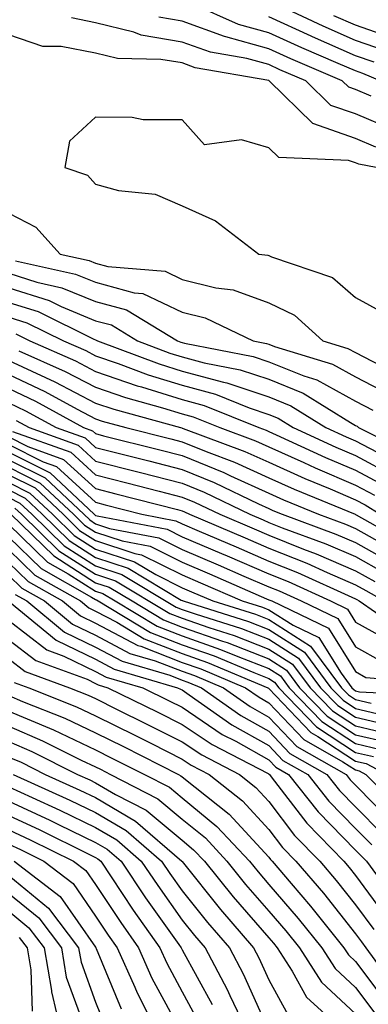
# Model space of a CAD drawing. Units: inches. Extents: x 1018643 to 1021283, y 7234538 to 7237178.
# Drawn here: x 1019169 to 1019210, y 7236265 to 7236379 of the extents above; entities that cross this region are included whole.
import ezdxf

# ---------------------------------------------------------------- set-up
doc = ezdxf.new("R2010")
doc.units = ezdxf.units.IN
doc.header["$MEASUREMENT"] = 0
doc.layers.add('Contour_10187234', color=7, linetype='Continuous', true_color=0x721ec2)

msp = doc.modelspace()

# ---------------------------------------------------------------- linework, layer by layer
at = {"layer": 'Contour_10187234'}
for points in [[(1019210.9, 7236371.92, 3041), (1019208.88, 7236372.75, 3041), (1019208.05, 7236373.04, 3041), (1019206.06, 7236373.91, 3041), (1019201.84, 7236375.71, 3041), (1019198.05, 7236377.45, 3041), (1019194.53, 7236378.4, 3041), (1019189.2, 7236380.77, 3041)], [(1019211.49, 7236375.36, 3039), (1019208.05, 7236376.56, 3039), (1019204.32, 7236378.19, 3039), (1019199.53, 7236380.44, 3039)], [(1019212.37, 7236366.24, 3043), (1019208.05, 7236368.08, 3043), (1019205.2, 7236369.07, 3043), (1019202.3, 7236371.92, 3043), (1019199.32, 7236373.19, 3043), (1019198.05, 7236373.77, 3043), (1019195.51, 7236374.46, 3043), (1019191.33, 7236375.2, 3043), (1019188.05, 7236376.37, 3043), (1019183.3, 7236377.17, 3043), (1019182.46, 7236377.51, 3043), (1019178.05, 7236378.6, 3043), (1019175.28, 7236379.15, 3043)], [(1019209.84, 7236370.13, 3042), (1019208.05, 7236370.89, 3042), (1019207.29, 7236371.16, 3042), (1019206.52, 7236371.92, 3042), (1019200.58, 7236374.45, 3042), (1019198.05, 7236375.6, 3042), (1019193.09, 7236376.96, 3042), (1019192.94, 7236377.03, 3042), (1019188.05, 7236378.78, 3042), (1019185.36, 7236379.23, 3042)], [(1019210.18, 7236374.05, 3040), (1019208.05, 7236374.8, 3040), (1019203.1, 7236376.97, 3040), (1019202.91, 7236377.06, 3040), (1019198.05, 7236379.28, 3040)], [(1019212.79, 7236376.66, 3038), (1019208.05, 7236378.32, 3038), (1019205.54, 7236379.41, 3038)], [(1019210.39, 7236364.26, 3044), (1019208.05, 7236365.27, 3044), (1019203.11, 7236366.98, 3044), (1019198.08, 7236371.92, 3044), (1019198.03, 7236371.94, 3044), (1019189.55, 7236373.42, 3044), (1019188.05, 7236373.96, 3044), (1019185.59, 7236374.38, 3044), (1019180.6, 7236374.47, 3044), (1019178.05, 7236375.09, 3044), (1019174.09, 7236375.88, 3044), (1019171.98, 7236375.85, 3044), (1019168.05, 7236377.22, 3044)], [(1019210.41, 7236361.92, 3045), (1019208.42, 7236362.29, 3045), (1019208.05, 7236362.45, 3045), (1019207.24, 7236362.73, 3045), (1019199.2, 7236363.07, 3045), (1019198.05, 7236364.18, 3045), (1019194.89, 7236365.08, 3045), (1019190.64, 7236364.51, 3045), (1019188.05, 7236367.4, 3045), (1019183.55, 7236367.42, 3045), (1019182.29, 7236367.68, 3045), (1019178.05, 7236367.73, 3045), (1019175.03, 7236364.94, 3045), (1019174.51, 7236361.92, 3045), (1019177.14, 7236361.01, 3045), (1019178.05, 7236359.97, 3045), (1019180.72, 7236359.25, 3045), (1019184.95, 7236358.82, 3045), (1019188.05, 7236357.5, 3045), (1019191.9, 7236355.77, 3045), (1019196.88, 7236351.92, 3045), (1019197.93, 7236351.8, 3045), (1019198.05, 7236351.75, 3045), (1019198.37, 7236351.6, 3045), (1019205.37, 7236349.24, 3045), (1019208.05, 7236346.92, 3045), (1019211.28, 7236345.15, 3045)], [(1019168.05, 7236356.66, 3044), (1019171.16, 7236355.03, 3044), (1019173.99, 7236351.92, 3044), (1019177.31, 7236351.18, 3044), (1019178.05, 7236350.88, 3044), (1019179.49, 7236350.48, 3044), (1019186.07, 7236349.94, 3044), (1019188.05, 7236349.01, 3044), (1019191.94, 7236348.03, 3044), (1019193.93, 7236347.8, 3044), (1019198.05, 7236346.3, 3044), (1019201.01, 7236344.88, 3044), (1019204.28, 7236341.92, 3044), (1019207.17, 7236341.04, 3044), (1019208.05, 7236340.56, 3044), (1019210.91, 7236339.06, 3044)], [(1019168.81, 7236351.16, 3043), (1019175.75, 7236349.62, 3043), (1019178.05, 7236348.67, 3043), (1019182.52, 7236347.45, 3043), (1019183.49, 7236347.36, 3043), (1019188.05, 7236345.24, 3043), (1019190.71, 7236344.58, 3043), (1019196.23, 7236341.92, 3043), (1019197.76, 7236341.63, 3043), (1019198.05, 7236341.52, 3043), (1019198.7, 7236341.27, 3043), (1019205.37, 7236339.24, 3043), (1019208.05, 7236337.77, 3043), (1019211.89, 7236335.76, 3043)], [(1019168.05, 7236349.71, 3042), (1019171.27, 7236348.7, 3042), (1019174.18, 7236348.05, 3042), (1019178.05, 7236346.46, 3042), (1019181.61, 7236345.48, 3042), (1019187.5, 7236341.92, 3042), (1019187.9, 7236341.77, 3042), (1019188.05, 7236341.72, 3042), (1019188.32, 7236341.65, 3042), (1019196.23, 7236340.1, 3042), (1019198.05, 7236339.5, 3042), (1019202.08, 7236337.89, 3042), (1019203.57, 7236337.44, 3042), (1019208.05, 7236334.98, 3042), (1019210.05, 7236333.92, 3042)], [(1019168.05, 7236348.02, 3041), (1019172.7, 7236346.57, 3041), (1019174.09, 7236345.88, 3041), (1019178.05, 7236344.24, 3041), (1019179.88, 7236343.75, 3041), (1019182.89, 7236341.92, 3041), (1019186.64, 7236340.51, 3041), (1019188.05, 7236340.08, 3041), (1019190.57, 7236339.4, 3041), (1019194.72, 7236338.59, 3041), (1019198.05, 7236337.48, 3041), (1019202.02, 7236335.89, 3041), (1019207.47, 7236332.5, 3041), (1019208.05, 7236332.17, 3041), (1019208.22, 7236332.09, 3041), (1019208.38, 7236331.92, 3041), (1019214.81, 7236328.68, 3041)], [(1019168.05, 7236346.34, 3040), (1019171.42, 7236345.29, 3040), (1019177.85, 7236342.12, 3040), (1019178.05, 7236342.04, 3040), (1019178.14, 7236342.01, 3040), (1019178.29, 7236341.92, 3040), (1019185.39, 7236339.26, 3040), (1019188.05, 7236338.43, 3040), (1019192.83, 7236337.14, 3040), (1019193.2, 7236337.07, 3040), (1019198.05, 7236335.45, 3040), (1019200.57, 7236334.44, 3040), (1019204.62, 7236331.92, 3040), (1019206.97, 7236330.84, 3040), (1019208.05, 7236330.38, 3040), (1019211.33, 7236328.64, 3040)], [(1019168.05, 7236344.65, 3039), (1019170.13, 7236344, 3039), (1019174.37, 7236341.92, 3039), (1019176.92, 7236340.79, 3039), (1019178.05, 7236340.2, 3039), (1019180.67, 7236339.3, 3039), (1019184.13, 7236338, 3039), (1019188.05, 7236336.79, 3039), (1019191.89, 7236335.76, 3039), (1019195.79, 7236334.18, 3039), (1019198.05, 7236333.42, 3039), (1019199.12, 7236332.99, 3039), (1019200.85, 7236331.92, 3039), (1019205.78, 7236329.65, 3039), (1019208.05, 7236328.69, 3039), (1019212.46, 7236326.33, 3039)], [(1019168.85, 7236342.72, 3038), (1019170.48, 7236341.92, 3038), (1019175.73, 7236339.6, 3038), (1019178.05, 7236338.38, 3038), (1019182.86, 7236336.73, 3038), (1019183.37, 7236336.6, 3038), (1019188.05, 7236335.15, 3038), (1019190.59, 7236334.46, 3038), (1019196.89, 7236331.92, 3038), (1019197.74, 7236331.61, 3038), (1019198.05, 7236331.46, 3038), (1019198.88, 7236331.09, 3038), (1019204.59, 7236328.46, 3038), (1019208.05, 7236326.99, 3038), (1019211.36, 7236325.23, 3038)], [(1019169.2, 7236340.77, 3037), (1019174.53, 7236338.4, 3037), (1019178.05, 7236336.57, 3037), (1019181.52, 7236335.39, 3037), (1019185.76, 7236334.21, 3037), (1019188.05, 7236333.5, 3037), (1019189.3, 7236333.17, 3037), (1019192.4, 7236331.92, 3037), (1019196.51, 7236330.38, 3037), (1019198.05, 7236329.68, 3037), (1019202.09, 7236327.88, 3037), (1019203.4, 7236327.27, 3037), (1019208.05, 7236325.29, 3037), (1019210.25, 7236324.12, 3037)], [(1019168.05, 7236339.67, 3036), (1019172.29, 7236337.68, 3036), (1019173.34, 7236337.21, 3036), (1019178.05, 7236334.75, 3036), (1019180.16, 7236334.03, 3036), (1019187.84, 7236331.92, 3036), (1019188.01, 7236331.88, 3036), (1019188.05, 7236331.86, 3036), (1019188.15, 7236331.82, 3036), (1019195.29, 7236329.16, 3036), (1019198.05, 7236327.91, 3036), (1019202.19, 7236326.06, 3036), (1019205.13, 7236324.84, 3036), (1019208.05, 7236323.59, 3036), (1019209.14, 7236323.01, 3036), (1019210.9, 7236321.92, 3036)], [(1019168.05, 7236338.04, 3035), (1019172.21, 7236336.08, 3035), (1019175.92, 7236334.05, 3035), (1019178.05, 7236332.94, 3035), (1019178.8, 7236332.67, 3035), (1019181.56, 7236331.92, 3035), (1019186.74, 7236330.61, 3035), (1019188.05, 7236330.27, 3035), (1019190.82, 7236329.15, 3035), (1019194.07, 7236327.94, 3035), (1019198.05, 7236326.13, 3035), (1019200.96, 7236324.83, 3035), (1019207.99, 7236321.92, 3035), (1019208.03, 7236321.9, 3035), (1019208.05, 7236321.9, 3035), (1019208.11, 7236321.86, 3035), (1019214.44, 7236318.31, 3035)], [(1019168.05, 7236336.41, 3034), (1019171.11, 7236334.98, 3034), (1019176.66, 7236331.92, 3034), (1019177.69, 7236331.56, 3034), (1019178.05, 7236331.22, 3034), (1019178.99, 7236330.98, 3034), (1019185.47, 7236329.34, 3034), (1019188.05, 7236328.68, 3034), (1019192.85, 7236326.72, 3034), (1019193.61, 7236326.36, 3034), (1019198.05, 7236324.35, 3034), (1019199.73, 7236323.6, 3034), (1019203.79, 7236321.92, 3034), (1019206.9, 7236320.77, 3034), (1019208.05, 7236320.27, 3034), (1019211.81, 7236318.16, 3034)], [(1019168.05, 7236334.77, 3033), (1019169.99, 7236333.86, 3033), (1019173.53, 7236331.92, 3033), (1019176.86, 7236330.73, 3033), (1019178.05, 7236329.63, 3033), (1019181.12, 7236328.85, 3033), (1019184.2, 7236328.07, 3033), (1019188.05, 7236327.09, 3033), (1019191.72, 7236325.59, 3033), (1019196.86, 7236323.11, 3033), (1019198.05, 7236322.57, 3033), (1019198.5, 7236322.37, 3033), (1019199.59, 7236321.92, 3033), (1019205.76, 7236319.63, 3033), (1019208.05, 7236318.65, 3033), (1019212.36, 7236316.23, 3033)], [(1019168.88, 7236332.75, 3032), (1019170.39, 7236331.92, 3032), (1019176.03, 7236329.9, 3032), (1019178.05, 7236328.05, 3032), (1019182.93, 7236326.8, 3032), (1019183.25, 7236326.72, 3032), (1019188.05, 7236325.49, 3032), (1019190.59, 7236324.46, 3032), (1019195.85, 7236321.92, 3032), (1019197.4, 7236321.27, 3032), (1019198.05, 7236320.98, 3032), (1019199.6, 7236320.37, 3032), (1019204.63, 7236318.5, 3032), (1019208.05, 7236317.03, 3032), (1019211.32, 7236315.19, 3032)], [(1019168.49, 7236331.48, 3031), (1019175.2, 7236329.07, 3031), (1019178.05, 7236326.47, 3031), (1019181.67, 7236325.54, 3031), (1019185.38, 7236324.59, 3031), (1019188.05, 7236323.9, 3031), (1019189.46, 7236323.33, 3031), (1019192.38, 7236321.92, 3031), (1019196.36, 7236320.23, 3031), (1019198.05, 7236319.5, 3031), (1019202.06, 7236317.91, 3031), (1019203.5, 7236317.37, 3031), (1019208.05, 7236315.41, 3031), (1019210.29, 7236314.16, 3031)], [(1019168.05, 7236330.83, 3030), (1019170.25, 7236329.72, 3030), (1019174.37, 7236328.24, 3030), (1019178.05, 7236324.89, 3030), (1019180.41, 7236324.28, 3030), (1019187.52, 7236322.45, 3030), (1019188.05, 7236322.31, 3030), (1019188.32, 7236322.19, 3030), (1019188.9, 7236321.92, 3030), (1019195.32, 7236319.19, 3030), (1019198.05, 7236318.01, 3030), (1019202.42, 7236316.29, 3030), (1019204.76, 7236315.21, 3030), (1019208.05, 7236313.79, 3030), (1019209.24, 7236313.11, 3030), (1019211.35, 7236311.92, 3030)], [(1019168.05, 7236329.96, 3029), (1019172.01, 7236327.96, 3029), (1019173.55, 7236327.42, 3029), (1019178.05, 7236323.3, 3029), (1019179.15, 7236323.02, 3029), (1019183.41, 7236321.92, 3029), (1019187.31, 7236321.18, 3029), (1019188.05, 7236320.81, 3029), (1019189.99, 7236319.98, 3029), (1019194.28, 7236318.15, 3029), (1019198.05, 7236316.53, 3029), (1019201.35, 7236315.22, 3029), (1019207.62, 7236312.35, 3029), (1019208.05, 7236312.16, 3029), (1019208.21, 7236312.08, 3029), (1019208.48, 7236311.92, 3029), (1019214.13, 7236308, 3029)], [(1019168.05, 7236329.08, 3028), (1019172.82, 7236326.69, 3028), (1019177.89, 7236321.92, 3028), (1019177.97, 7236321.84, 3028), (1019178.05, 7236321.79, 3028), (1019178.24, 7236321.73, 3028), (1019186.32, 7236320.19, 3028), (1019188.05, 7236319.33, 3028), (1019192.57, 7236317.4, 3028), (1019193.25, 7236317.12, 3028), (1019198.05, 7236315.04, 3028), (1019200.29, 7236314.16, 3028), (1019205.17, 7236311.92, 3028), (1019207.12, 7236310.99, 3028), (1019208.05, 7236309.49, 3028), (1019212.91, 7236306.78, 3028)], [(1019168.05, 7236328.21, 3027), (1019172.24, 7236326.11, 3027), (1019176.69, 7236321.92, 3027), (1019177.39, 7236321.26, 3027), (1019178.05, 7236320.83, 3027), (1019179.68, 7236320.29, 3027), (1019185.34, 7236319.21, 3027), (1019188.05, 7236317.87, 3027), (1019192.21, 7236316.08, 3027), (1019195.17, 7236314.8, 3027), (1019198.05, 7236313.55, 3027), (1019199.22, 7236313.09, 3027), (1019201.78, 7236311.92, 3027), (1019206.02, 7236309.89, 3027), (1019208.05, 7236306.63, 3027), (1019211.08, 7236304.95, 3027)], [(1019168.05, 7236327.34, 3026), (1019171.65, 7236325.52, 3026), (1019175.5, 7236321.92, 3026), (1019176.79, 7236320.66, 3026), (1019178.05, 7236319.85, 3026), (1019181.13, 7236318.84, 3026), (1019184.36, 7236318.23, 3026), (1019188.05, 7236316.39, 3026), (1019191.18, 7236315.05, 3026), (1019197.79, 7236312.18, 3026), (1019198.05, 7236312.07, 3026), (1019198.16, 7236312.03, 3026), (1019198.39, 7236311.92, 3026), (1019204.92, 7236308.8, 3026), (1019208.05, 7236303.77, 3026), (1019209.23, 7236303.1, 3026), (1019217.51, 7236302.46, 3026)], [(1019168.05, 7236326.46, 3025), (1019171.08, 7236324.95, 3025), (1019174.3, 7236321.92, 3025), (1019176.19, 7236320.06, 3025), (1019178.05, 7236318.88, 3025), (1019182.57, 7236317.4, 3025), (1019183.37, 7236317.24, 3025), (1019188.05, 7236314.92, 3025), (1019190.15, 7236314.02, 3025), (1019194.98, 7236311.92, 3025), (1019197.32, 7236311.19, 3025), (1019198.05, 7236310.9, 3025), (1019200.84, 7236309.13, 3025), (1019203.83, 7236307.7, 3025), (1019206.38, 7236303.59, 3025), (1019207.62, 7236301.92, 3025), (1019207.84, 7236301.71, 3025), (1019208.05, 7236301.56, 3025), (1019208.52, 7236301.45, 3025), (1019217.15, 7236301.02, 3025)], [(1019168.05, 7236325.59, 3024), (1019170.49, 7236324.36, 3024), (1019173.1, 7236321.92, 3024), (1019175.6, 7236319.47, 3024), (1019178.05, 7236317.91, 3024), (1019182.56, 7236316.43, 3024), (1019185.01, 7236314.96, 3024), (1019188.05, 7236313.45, 3024), (1019189.12, 7236312.99, 3024), (1019191.59, 7236311.92, 3024), (1019196.51, 7236310.38, 3024), (1019198.05, 7236309.77, 3024), (1019202.85, 7236306.72, 3024), (1019206.42, 7236301.92, 3024), (1019207.22, 7236301.09, 3024), (1019208.05, 7236300.54, 3024), (1019209.85, 7236300.12, 3024)], [(1019168.05, 7236324.72, 3023), (1019169.92, 7236323.79, 3023), (1019171.9, 7236321.92, 3023), (1019175.01, 7236318.88, 3023), (1019178.05, 7236316.94, 3023), (1019181.83, 7236315.7, 3023), (1019187.94, 7236312.03, 3023), (1019188.05, 7236311.98, 3023), (1019188.09, 7236311.96, 3023), (1019188.18, 7236311.92, 3023), (1019195.69, 7236309.56, 3023), (1019198.05, 7236308.64, 3023), (1019202.16, 7236306.03, 3023), (1019205.21, 7236301.92, 3023), (1019206.6, 7236300.47, 3023), (1019208.05, 7236299.53, 3023), (1019211.17, 7236298.8, 3023)], [(1019168.05, 7236323.84, 3022), (1019169.33, 7236323.2, 3022), (1019170.7, 7236321.92, 3022), (1019174.42, 7236318.29, 3022), (1019178.05, 7236315.96, 3022), (1019181.1, 7236314.97, 3022), (1019187.35, 7236311.22, 3022), (1019188.05, 7236310.94, 3022), (1019189.55, 7236310.42, 3022), (1019194.88, 7236308.75, 3022), (1019198.05, 7236307.52, 3022), (1019201.47, 7236305.34, 3022), (1019204.01, 7236301.92, 3022), (1019205.99, 7236299.86, 3022), (1019208.05, 7236298.51, 3022), (1019212.48, 7236297.49, 3022)], [(1019168.75, 7236322.62, 3021), (1019169.5, 7236321.92, 3021), (1019173.82, 7236317.69, 3021), (1019178.05, 7236315, 3021), (1019180.36, 7236314.23, 3021), (1019186.61, 7236310.48, 3021), (1019188.05, 7236309.93, 3021), (1019191.12, 7236308.85, 3021), (1019194.06, 7236307.93, 3021), (1019198.05, 7236306.38, 3021), (1019200.77, 7236304.64, 3021), (1019202.81, 7236301.92, 3021), (1019205.37, 7236299.24, 3021), (1019208.05, 7236297.51, 3021), (1019212.58, 7236296.45, 3021)], [(1019168.29, 7236321.92, 3020), (1019173.24, 7236317.11, 3020), (1019178.05, 7236314.03, 3020), (1019179.63, 7236313.5, 3020), (1019182.28, 7236311.92, 3020), (1019185.88, 7236309.75, 3020), (1019188.05, 7236308.9, 3020), (1019192.68, 7236307.29, 3020), (1019193.25, 7236307.12, 3020), (1019198.05, 7236305.25, 3020), (1019200.09, 7236303.96, 3020), (1019201.59, 7236301.92, 3020), (1019204.76, 7236298.63, 3020), (1019208.05, 7236296.49, 3020), (1019211.76, 7236295.63, 3020)], [(1019168.05, 7236320.75, 3019), (1019172.53, 7236316.4, 3019), (1019174.91, 7236315.06, 3019), (1019178.05, 7236313.05, 3019), (1019178.9, 7236312.77, 3019), (1019180.33, 7236311.92, 3019), (1019185.15, 7236309.02, 3019), (1019188.05, 7236307.89, 3019), (1019192.47, 7236306.34, 3019), (1019194.46, 7236305.51, 3019), (1019198.05, 7236304.12, 3019), (1019199.4, 7236303.27, 3019), (1019200.39, 7236301.92, 3019), (1019204.14, 7236298.01, 3019), (1019208.05, 7236295.47, 3019), (1019210.93, 7236294.8, 3019)], [(1019168.05, 7236319.27, 3018), (1019171.78, 7236315.65, 3018), (1019177.6, 7236312.37, 3018), (1019178.05, 7236312.09, 3018), (1019178.18, 7236312.05, 3018), (1019178.37, 7236311.92, 3018), (1019184.41, 7236308.28, 3018), (1019188.05, 7236306.87, 3018), (1019191.72, 7236305.59, 3018), (1019196.3, 7236303.67, 3018), (1019198.05, 7236302.99, 3018), (1019198.7, 7236302.57, 3018), (1019199.19, 7236301.92, 3018), (1019203.53, 7236297.4, 3018), (1019208.05, 7236294.46, 3018), (1019210.11, 7236293.98, 3018)], [(1019168.05, 7236317.8, 3017), (1019171.04, 7236314.91, 3017), (1019176.32, 7236311.92, 3017), (1019177.27, 7236311.14, 3017), (1019178.05, 7236310.76, 3017), (1019180.51, 7236309.46, 3017), (1019183.67, 7236307.55, 3017), (1019188.05, 7236305.86, 3017), (1019190.97, 7236304.84, 3017), (1019197.91, 7236301.92, 3017), (1019197.99, 7236301.86, 3017), (1019198.05, 7236301.83, 3017), (1019202.87, 7236296.74, 3017), (1019203.68, 7236296.29, 3017), (1019208.05, 7236293.44, 3017), (1019209.29, 7236293.16, 3017), (1019211.64, 7236291.92, 3017)], [(1019168.05, 7236316.32, 3016), (1019170.29, 7236314.16, 3016), (1019174.25, 7236311.92, 3016), (1019176.33, 7236310.2, 3016), (1019178.05, 7236309.37, 3016), (1019182.92, 7236306.79, 3016), (1019183.28, 7236306.69, 3016), (1019188.05, 7236304.84, 3016), (1019190.21, 7236304.08, 3016), (1019195.36, 7236301.92, 3016), (1019196.94, 7236300.81, 3016), (1019198.05, 7236300.19, 3016), (1019202.07, 7236295.94, 3016), (1019206.59, 7236293.38, 3016), (1019208.05, 7236292.43, 3016), (1019208.46, 7236292.33, 3016), (1019209.25, 7236291.92, 3016), (1019213.6, 7236287.47, 3016)], [(1019168.05, 7236314.86, 3015), (1019169.54, 7236313.41, 3015), (1019172.18, 7236311.92, 3015), (1019175.39, 7236309.26, 3015), (1019178.05, 7236307.98, 3015), (1019182.01, 7236305.88, 3015), (1019184.94, 7236305.03, 3015), (1019188.05, 7236303.81, 3015), (1019189.46, 7236303.33, 3015), (1019192.82, 7236301.92, 3015), (1019195.88, 7236299.75, 3015), (1019198.05, 7236298.54, 3015), (1019201.27, 7236295.14, 3015), (1019206.96, 7236291.92, 3015), (1019207.43, 7236291.3, 3015), (1019208.05, 7236290.68, 3015), (1019212.38, 7236286.25, 3015)], [(1019168.79, 7236312.66, 3014), (1019170.11, 7236311.92, 3014), (1019174.46, 7236308.33, 3014), (1019178.05, 7236306.59, 3014), (1019181.11, 7236304.98, 3014), (1019186.61, 7236303.36, 3014), (1019188.05, 7236302.8, 3014), (1019188.7, 7236302.57, 3014), (1019190.26, 7236301.92, 3014), (1019194.83, 7236298.7, 3014), (1019198.05, 7236296.9, 3014), (1019200.47, 7236294.34, 3014), (1019204.74, 7236291.92, 3014), (1019206.19, 7236290.06, 3014), (1019208.05, 7236288.18, 3014), (1019211.15, 7236285.02, 3014)], [(1019168.13, 7236311.84, 3013), (1019173.52, 7236307.39, 3013), (1019178.05, 7236305.2, 3013), (1019180.2, 7236304.07, 3013), (1019187.51, 7236301.92, 3013), (1019187.87, 7236301.74, 3013), (1019188.05, 7236301.66, 3013), (1019188.87, 7236301.1, 3013), (1019193.77, 7236297.64, 3013), (1019198.05, 7236295.25, 3013), (1019199.67, 7236293.54, 3013), (1019202.53, 7236291.92, 3013), (1019204.96, 7236288.83, 3013), (1019208.05, 7236285.68, 3013), (1019209.91, 7236283.78, 3013)], [(1019168.05, 7236309.67, 3012), (1019172.42, 7236306.3, 3012), (1019174.4, 7236305.57, 3012), (1019178.05, 7236303.8, 3012), (1019179.28, 7236303.15, 3012), (1019183.5, 7236301.92, 3012), (1019186.55, 7236300.42, 3012), (1019188.05, 7236299.66, 3012), (1019192.67, 7236296.54, 3012), (1019194.23, 7236295.74, 3012), (1019198.05, 7236293.61, 3012), (1019198.87, 7236292.74, 3012), (1019200.32, 7236291.92, 3012), (1019203.72, 7236287.59, 3012), (1019208.05, 7236283.18, 3012), (1019208.67, 7236282.55, 3012), (1019209.31, 7236281.92, 3012), (1019212.78, 7236277.19, 3012)], [(1019168.05, 7236307.45, 3011), (1019171.17, 7236305.04, 3011), (1019177.08, 7236302.89, 3011), (1019178.05, 7236302.42, 3011), (1019178.37, 7236302.24, 3011), (1019179.49, 7236301.92, 3011), (1019185.22, 7236299.09, 3011), (1019188.05, 7236297.67, 3011), (1019191.49, 7236295.36, 3011), (1019197.95, 7236292.02, 3011), (1019198.05, 7236291.96, 3011), (1019198.07, 7236291.94, 3011), (1019198.11, 7236291.92, 3011), (1019198.32, 7236291.65, 3011), (1019202.42, 7236286.29, 3011), (1019206.68, 7236281.92, 3011), (1019207.31, 7236281.18, 3011), (1019208.05, 7236280.25, 3011), (1019211.59, 7236275.46, 3011)], [(1019168.05, 7236305.23, 3010), (1019169.92, 7236303.79, 3010), (1019175.03, 7236301.92, 3010), (1019177.19, 7236301.06, 3010), (1019178.05, 7236300.66, 3010), (1019180.55, 7236299.42, 3010), (1019183.9, 7236297.77, 3010), (1019188.05, 7236295.68, 3010), (1019190.3, 7236294.17, 3010), (1019194.65, 7236291.92, 3010), (1019196.55, 7236290.42, 3010), (1019198.05, 7236288.79, 3010), (1019201.02, 7236284.89, 3010), (1019203.93, 7236281.92, 3010), (1019205.82, 7236279.69, 3010), (1019208.05, 7236276.89, 3010), (1019210.16, 7236274.03, 3010)], [(1019168.66, 7236302.53, 3009), (1019170.34, 7236301.92, 3009), (1019175.86, 7236299.73, 3009), (1019178.05, 7236298.69, 3009), (1019182.57, 7236296.44, 3009), (1019184.5, 7236295.47, 3009), (1019188.05, 7236293.69, 3009), (1019189.1, 7236292.97, 3009), (1019191.16, 7236291.92, 3009), (1019194.99, 7236288.86, 3009), (1019198.05, 7236285.57, 3009), (1019199.63, 7236283.5, 3009), (1019201.17, 7236281.92, 3009), (1019204.35, 7236278.22, 3009), (1019208.05, 7236273.53, 3009), (1019208.73, 7236272.6, 3009), (1019209.22, 7236271.92, 3009), (1019212.46, 7236267.51, 3009)], [(1019168.05, 7236301.01, 3008), (1019169.64, 7236300.33, 3008), (1019174.52, 7236298.39, 3008), (1019178.05, 7236296.72, 3008), (1019181.26, 7236295.13, 3008), (1019187.62, 7236291.92, 3008), (1019187.9, 7236291.77, 3008), (1019188.05, 7236291.65, 3008), (1019189.54, 7236290.43, 3008), (1019193.45, 7236287.32, 3008), (1019198.05, 7236282.36, 3008), (1019198.24, 7236282.11, 3008), (1019198.42, 7236281.92, 3008), (1019200.63, 7236279.34, 3008), (1019202.86, 7236276.73, 3008), (1019206.71, 7236271.92, 3008), (1019207.24, 7236271.11, 3008), (1019208.05, 7236270.35, 3008), (1019211.67, 7236265.54, 3008)], [(1019168.05, 7236299.23, 3007), (1019172.73, 7236297.24, 3007), (1019173.19, 7236297.06, 3007), (1019178.05, 7236294.76, 3007), (1019179.94, 7236293.81, 3007), (1019183.7, 7236291.92, 3007), (1019186.58, 7236290.45, 3007), (1019188.05, 7236289.21, 3007), (1019192.05, 7236285.92, 3007), (1019195.8, 7236281.92, 3007), (1019196.81, 7236280.68, 3007), (1019198.05, 7236279.24, 3007), (1019201.44, 7236275.31, 3007), (1019204.14, 7236271.92, 3007), (1019205.68, 7236269.55, 3007), (1019208.05, 7236267.33, 3007), (1019210.37, 7236264.24, 3007)], [(1019168.05, 7236297.47, 3006), (1019171.94, 7236295.81, 3006), (1019176.39, 7236293.58, 3006), (1019178.05, 7236292.79, 3006), (1019178.64, 7236292.51, 3006), (1019179.79, 7236291.92, 3006), (1019185.24, 7236289.11, 3006), (1019188.05, 7236286.76, 3006), (1019190.72, 7236284.59, 3006), (1019193.21, 7236281.92, 3006), (1019195.36, 7236279.23, 3006), (1019198.05, 7236276.16, 3006), (1019200.01, 7236273.88, 3006), (1019201.58, 7236271.92, 3006), (1019204.11, 7236267.98, 3006), (1019208.05, 7236264.3, 3006)], [(1019168.05, 7236295.7, 3005), (1019170.7, 7236294.57, 3005), (1019175.98, 7236291.92, 3005), (1019177.41, 7236291.28, 3005), (1019178.05, 7236290.96, 3005), (1019180.37, 7236289.6, 3005), (1019183.91, 7236287.78, 3005), (1019188.05, 7236284.32, 3005), (1019189.37, 7236283.24, 3005), (1019190.61, 7236281.92, 3005), (1019193.93, 7236277.8, 3005), (1019198.05, 7236273.06, 3005), (1019198.58, 7236272.45, 3005), (1019199, 7236271.92, 3005), (1019200.73, 7236269.24, 3005), (1019202.38, 7236266.25, 3005), (1019207.12, 7236261.92, 3005)], [(1019168.05, 7236293.92, 3004), (1019169.46, 7236293.33, 3004), (1019172.26, 7236291.92, 3004), (1019176.24, 7236290.11, 3004), (1019178.05, 7236289.24, 3004), (1019182.66, 7236286.53, 3004), (1019188.02, 7236281.92, 3004), (1019188.05, 7236281.87, 3004), (1019192.46, 7236276.33, 3004), (1019196.29, 7236271.92, 3004), (1019196.9, 7236270.77, 3004), (1019198.05, 7236268.22, 3004), (1019200.29, 7236264.16, 3004)], [(1019168.54, 7236291.92, 3003), (1019175.08, 7236288.95, 3003), (1019178.05, 7236287.52, 3003), (1019181.58, 7236285.45, 3003), (1019185.68, 7236281.92, 3003), (1019186.62, 7236280.49, 3003), (1019188.05, 7236278.5, 3003), (1019190.97, 7236274.84, 3003), (1019193.5, 7236271.92, 3003), (1019195.07, 7236268.94, 3003), (1019198.05, 7236262.35, 3003)], [(1019168.05, 7236290.48, 3002), (1019170.73, 7236289.24, 3002), (1019173.92, 7236287.79, 3002), (1019178.05, 7236285.8, 3002), (1019180.49, 7236284.36, 3002), (1019183.33, 7236281.92, 3002), (1019185.23, 7236279.1, 3002), (1019188.05, 7236275.13, 3002), (1019189.48, 7236273.35, 3002), (1019190.71, 7236271.92, 3002), (1019193.24, 7236267.11, 3002), (1019193.55, 7236266.42, 3002), (1019195.7, 7236261.92, 3002)], [(1019168.05, 7236288.83, 3001), (1019172.77, 7236286.64, 3001), (1019173.87, 7236286.1, 3001), (1019178.05, 7236284.08, 3001), (1019179.41, 7236283.28, 3001), (1019180.99, 7236281.92, 3001), (1019183.82, 7236277.69, 3001), (1019187.66, 7236272.31, 3001), (1019187.93, 7236271.92, 3001), (1019187.97, 7236271.84, 3001), (1019188.05, 7236271.7, 3001), (1019191.51, 7236265.38, 3001)], [(1019168.05, 7236287.18, 3000), (1019171.64, 7236285.51, 3000), (1019177.21, 7236282.76, 3000), (1019178.05, 7236282.35, 3000), (1019178.32, 7236282.19, 3000), (1019178.65, 7236281.92, 3000), (1019179.85, 7236280.12, 3000), (1019182.41, 7236276.28, 3000), (1019185.47, 7236271.92, 3000), (1019186.27, 7236270.14, 3000), (1019188.05, 7236266.84, 3000), (1019189.79, 7236263.66, 3000)], [(1019168.05, 7236285.53, 2999), (1019170.52, 7236284.39, 2999), (1019175.5, 7236281.92, 2999), (1019176.95, 7236280.82, 2999), (1019178.05, 7236279.21, 2999), (1019180.96, 7236274.83, 2999), (1019183.01, 7236271.92, 2999), (1019184.56, 7236268.43, 2999), (1019188.05, 7236261.99, 2999)], [(1019168.05, 7236283.88, 2998), (1019169.39, 7236283.26, 2998), (1019172.09, 7236281.92, 2998), (1019175.46, 7236279.33, 2998), (1019178.05, 7236275.59, 2998), (1019179.51, 7236273.38, 2998), (1019180.55, 7236271.92, 2998), (1019182.57, 7236267.4, 2998), (1019182.85, 7236266.72, 2998), (1019185.29, 7236261.92, 2998)], [(1019168.68, 7236281.92, 2997), (1019173.98, 7236277.85, 2997), (1019178.05, 7236271.98, 2997), (1019178.07, 7236271.94, 2997), (1019178.09, 7236271.92, 2997), (1019178.12, 7236271.85, 2997), (1019181, 7236264.87, 2997)], [(1019168.05, 7236280.25, 2996), (1019172.63, 7236276.5, 2996), (1019176.1, 7236271.92, 2996), (1019176.38, 7236270.25, 2996), (1019178.05, 7236265.66, 2996), (1019179.14, 7236263.01, 2996)], [(1019168.05, 7236278.2, 2995), (1019171.51, 7236275.38, 2995), (1019174.12, 7236271.92, 2995), (1019174.68, 7236268.55, 2995), (1019176.56, 7236263.41, 2995)], [(1019168.05, 7236276.16, 2994), (1019170.37, 7236274.24, 2994), (1019172.14, 7236271.92, 2994), (1019172.96, 7236267.01, 2994), (1019172.97, 7236266.84, 2994), (1019174.12, 7236261.92, 2994)], [(1019169.25, 7236273.12, 2993), (1019170.16, 7236271.92, 2993), (1019170.59, 7236269.38, 2993), (1019170.73, 7236264.6, 2993)]]:
    msp.add_polyline3d(points, dxfattribs=at)

doc.saveas('drawing.dxf')
